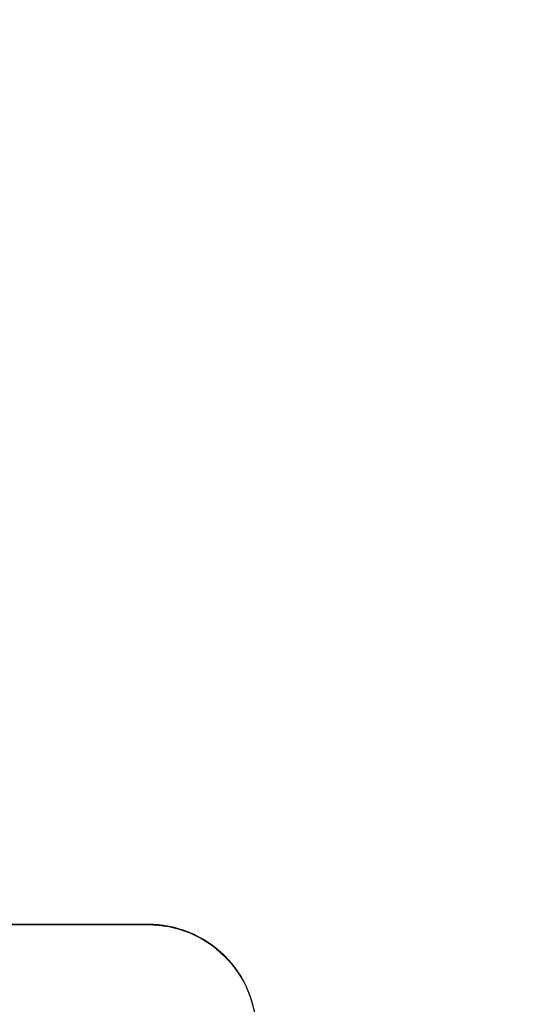
# Model space of a CAD drawing. Extents: x 93 to 213, y -25 to 53.
# Drawn here: x 127 to 127, y -6 to -6 of the extents above; entities that cross this region are included whole.
import ezdxf

# ---------------------------------------------------------------- set-up
doc = ezdxf.new("R2010")
doc.units = 0
doc.header["$LTSCALE"] = 0.01
doc.header["$MEASUREMENT"] = 0
doc.linetypes.add('HIDDEN', pattern=[0.375, 0.25, -0.125])
doc.layers.add('Ext', color=7, linetype='CONTINUOUS', lineweight=30)
doc.layers.add('TBAR', color=5, linetype='CONTINUOUS', lineweight=15)
doc.layers.add('FRAME', color=7, linetype='CONTINUOUS')
pattern_1 = [(0, (-6.340109387910408, -6.806996060358934), (0, 0.03125), [])]

msp = doc.modelspace()

# ---------------------------------------------------------------- hatches: boundary and pattern name
at = {"layer": 'TBAR', "lineweight": 5}
h = msp.add_hatch(dxfattribs=at)
h.set_pattern_fill('LINE', color=252, scale=0.25, style=0)
h.set_pattern_definition(pattern_1)
edge = h.paths.add_edge_path()
edge.add_arc((124.8557024142438, -6.479994553423599), 0.007865198733939677, -0.01707046918973052, 30.00001681316691)
edge.add_line((124.8625138749992, -6.476061952057839), (124.8282052896526, -6.416637779372568))
edge.add_arc((124.8350243499508, -6.412700779372568), 0.00787397944813974, 179.9999999999919, 210.0000863413889, ccw=False)
edge.add_line((124.8271503705027, -6.412700779372567), (124.8271503705027, -6.397197645024569))
edge.add_arc((124.8389609295572, -6.397197204087267), 0.01181055906276385, 90.00019098593742, 180.0021390897993, ccw=False)
edge.add_line((124.8389608901886, -6.385386645024569), (124.8743938901886, -6.385386466818224))
edge.add_arc((124.8743937152814, -6.397197641724361), 0.01181117490743288, 0.0002983194352736973, 89.99915152818971, ccw=False)
edge.add_line((124.8862048901886, -6.397197580227632), (124.8862049853098, -6.401929938577607))
edge.add_arc((124.9068743058592, -6.414914140732491), 0.02440922607487632, 147.8634884541198, 392.1365115458802)
edge.add_line((124.9275436264086, -6.401929938577607), (124.9275436264086, -6.397197592802224))
edge.add_arc((124.9393547523926, -6.397197592802224), 0.01181112598400254, 90.00003819679222, 180, ccw=False)
edge.add_line((124.9393547445187, -6.385386466818224), (124.9747877445187, -6.385386592802224))
edge.add_arc((124.9747877025234, -6.397197760782607), 0.0118111679804585, 0.0008148700503056716, 89.99979628167267, ccw=False)
edge.add_line((124.9865988705026, -6.397197592802224), (124.9865988862506, -6.412700748176587))
edge.add_arc((124.9787250282788, -6.412700756174788), 0.007873857971857605, -23.099687038364493, 5.8200586011025734e-05, ccw=False)
edge.add_line((124.9859675889819, -6.415789923347664), (124.9512366837715, -6.476059626668305))
edge.add_arc((124.9580808299879, -6.480003621418449), 0.007899204518235886, 150.04695436144, 179.9508447503029)
edge.add_line((124.9501816283767, -6.479996844526221), (124.9501816047547, -6.492013324430221))
edge.add_arc((124.8320715565458, -6.492013092249448), 0.118110048209079, -54.99998316289668, -0.0001126320627804489, ccw=False)
edge.add_line((124.8998167255261, -6.5887631597832), (124.8632149788734, -6.614391960269678))
edge.add_arc((124.9196688537612, -6.695016615554399), 0.09842446357294206, 124.9999444427816, 180.0001625572181)
edge.add_arc((-32533.33608798299, -6.787673269809603), 32658.15733250462, -0.0001576129934051096, 0.0001625572190278035, ccw=False)
edge.add_arc((124.8527403980627, -6.877511466818223), 0.03149599999999701, 180.0000130000021, 270.0000000000048)
edge.add_line((124.8527403980627, -6.90900746681822), (125.1913223744406, -6.90900746681822))
edge.add_arc((125.1913223934634, -6.932629470755217), 0.02362200393700465, -89.99998884440743, 90.00004614017809, ccw=False)
edge.add_line((125.1913223980627, -6.956251474692221), (124.8527403980627, -6.956251466818222))
edge.add_arc((124.8527403973302, -6.987747466085759), 0.03149599926753678, 89.99999866754014, 180.0000156564048)
edge.add_line((124.8212443980626, -6.987747474692224), (124.8212443980626, -7.45370603883622))
edge.add_arc((124.9199201872117, -7.453644673998642), 0.09867580822989294, 180.035631290926, 236.9427248484895)
edge.add_arc((124.5086905452557, -8.06837975895409), 0.6409338652566298, 50.65898123955742, 56.107913960221424, ccw=False)
edge.add_arc((124.8300184647871, -7.658283573320063), 0.1206160517525359, -4.966684180415314, 45.20528211717237, ccw=False)
edge.add_arc((124.9566853932705, -7.669093247183153), 0.006514120480979864, 176.7688683680618, 213.230882631982)
edge.add_line((124.9512365330782, -7.67266307746567), (124.9855445504237, -7.732086219369586))
edge.add_arc((124.9787292854314, -7.736021020224632), 0.00786959304445553, -0.009095382458212953, 30.000036425892915, ccw=False)
edge.add_line((124.9865988783767, -7.736022269478221), (124.9865987445184, -7.751525425392613))
edge.add_arc((124.9747876011119, -7.75152532341215), 0.01181114340694466, -89.99930433477653, -0.0004947065593228217, ccw=False)
edge.add_line((124.9747877445187, -7.763336466818224), (124.9393538999596, -7.763336348678025))
edge.add_arc((124.9393539393361, -7.751526153834932), 0.01181019484315935, 179.996216030208, 269.99980896978934, ccw=False)
edge.add_line((124.9275437445187, -7.751525373857403), (124.927543643588, -7.74679396943878))
edge.add_arc((124.9068743259433, -7.733809129632871), 0.02440956281219152, -32.13778258495561, 212.1377825849531)
edge.add_line((124.8862050082986, -7.746793969438779), (124.8862048901887, -7.751525348708221))
edge.add_arc((124.8743934772254, -7.751525053858471), 0.01181141296697277, -89.99799676348277, -0.001430281569582803, ccw=False)
edge.add_line((124.8743938901887, -7.763336466818224), (124.8389608901887, -7.76333634870822))
edge.add_arc((124.8389609295572, -7.751525789645522), 0.01181055906276385, 179.9978609102007, 269.9998090140626, ccw=False)
edge.add_line((124.8271503705027, -7.751525348708221), (124.8271503705027, -7.736022214360222))
edge.add_arc((124.8350243499508, -7.736022214360221), 0.007873979448139693, 149.9999136586117, 180.0000000000088, ccw=False)
edge.add_line((124.8282052896526, -7.732085214360222), (124.8625138749992, -7.67266104167495))
edge.add_arc((124.8557024142438, -7.668728440309191), 0.007865198733939673, -30.00001681316729, 0.01707046918924708)
edge.add_line((124.8635676126286, -7.668726096984223), (124.8635676205026, -7.664200363632938))
edge.add_arc((124.8084502935989, -7.66420027203754), 0.05511732690382273, -9.521560652620996e-05, 27.50027021560836)
edge.add_arc((124.808449218399, -7.664200831757614), 0.0551185390677331, 27.50027021560602, 54.99988264524617)
edge.add_line((124.8400640060926, -7.61905043255622), (124.7592928705109, -7.56249388141038))
edge.add_arc((124.7818748188339, -7.530243513013692), 0.03937042864620595, 180.0004007355526, 235.0000032644453, ccw=False)
edge.add_line((124.7425043901887, -7.530243788376566), (124.7425043901887, -7.074361496866395))
edge.add_line((124.7425043901887, -7.074361496866395), (124.7425043901887, -6.618479205356223))
edge.add_arc((124.7818748188339, -6.618479480719096), 0.03937042864620596, 124.99999673555459, 179.9995992644474, ccw=False)
edge.add_line((124.7592928705109, -6.586229112322409), (124.8400640060926, -6.52967256117657))
edge.add_arc((124.808449218399, -6.484522161975176), 0.05511853906773307, -54.99988264524612, -27.50027021560594)
edge.add_arc((124.8084502935989, -6.484522721695249), 0.05511732690382274, -27.50027021560833, 9.521560655165439e-05)
edge.add_line((124.8635676205026, -6.484522630099852), (124.8635676129777, -6.479994553423601))
h = msp.add_hatch(dxfattribs=at)
h.set_pattern_fill('LINE', color=252, scale=0.25, style=0)
h.set_pattern_definition(pattern_1)
edge = h.paths.add_edge_path()
edge.add_arc((126.4414761582788, -6.590730376562728), 0.007865198733939677, -0.01707046918973052, 30.00001681316691)
edge.add_line((126.4482876190342, -6.586797775196969), (126.4139790336877, -6.527373602511697))
edge.add_arc((126.4207980939858, -6.523436602511698), 0.00787397944813974, 179.9999999999919, 210.0000863413889, ccw=False)
edge.add_line((126.4129241145377, -6.523436602511697), (126.4129241145377, -6.507933468163698))
edge.add_arc((126.4247346735922, -6.507933027226397), 0.01181055906276385, 90.00019098593742, 180.0021390897993, ccw=False)
edge.add_line((126.4247346342237, -6.496122468163699), (126.4601676342237, -6.496122289957353))
edge.add_arc((126.4601674593164, -6.50793346486349), 0.01181117490743288, 0.0002983194352736973, 89.99915152818971, ccw=False)
edge.add_line((126.4719786342236, -6.507933403366762), (126.4719787293448, -6.512665761716736))
edge.add_arc((126.4926480498942, -6.52564996387162), 0.02440922607487632, 147.8634884541198, 392.1365115458802)
edge.add_line((126.5133173704437, -6.512665761716736), (126.5133173704437, -6.507933415941353))
edge.add_arc((126.5251284964277, -6.507933415941353), 0.01181112598400254, 90.00003819679222, 180, ccw=False)
edge.add_line((126.5251284885537, -6.496122289957353), (126.5605614885537, -6.496122415941353))
edge.add_arc((126.5605614465584, -6.507933583921737), 0.0118111679804585, 0.0008148700503056716, 89.99979628167267, ccw=False)
edge.add_line((126.5723726145377, -6.507933415941353), (126.5723726302856, -6.523436571315717))
edge.add_arc((126.5644987723138, -6.523436579313917), 0.007873857971857605, -23.099687038364493, 5.8200586011025734e-05, ccw=False)
edge.add_line((126.5717413330169, -6.526525746486794), (126.5370104278065, -6.586795449807434))
edge.add_arc((126.5438545740229, -6.590739444557578), 0.007899204518235886, 150.04695436144, 179.9508447503029)
edge.add_line((126.5359553724117, -6.590732667665351), (126.5359553487897, -6.602749147569351))
edge.add_arc((126.4178453005808, -6.602748915388577), 0.118110048209079, -54.99998316289668, -0.0001126320627804489, ccw=False)
edge.add_line((126.4855904695611, -6.699498982922329), (126.4489887229085, -6.725127783408808))
edge.add_arc((126.5054425977962, -6.805752438693529), 0.09842446357294206, 124.9999444427816, 180.0001625572181)
edge.add_arc((-32531.75031423895, -6.898409092948732), 32658.15733250462, -0.0001576129934051096, 0.0001625572190278035, ccw=False)
edge.add_arc((126.4385141420977, -6.988247289957353), 0.03149599999999701, 180.0000130000021, 270.0000000000048)
edge.add_line((126.4385141420977, -7.01974328995735), (126.7770961184757, -7.01974328995735))
edge.add_arc((126.7770961374984, -7.043365293894347), 0.02362200393700465, -89.99998884440743, 90.00004614017809, ccw=False)
edge.add_line((126.7770961420977, -7.066987297831351), (126.4385141420977, -7.066987289957352))
edge.add_arc((126.4385141413652, -7.098483289224888), 0.03149599926753678, 89.99999866754014, 180.0000156564048)
edge.add_line((126.4070181420977, -7.098483297831353), (126.4070181420977, -7.564441861975349))
edge.add_arc((126.5056939312467, -7.564380497137771), 0.09867580822989294, 180.035631290926, 236.9427248484895)
edge.add_arc((126.0944642892907, -8.17911558209322), 0.6409338652566298, 50.65898123955742, 56.107913960221424, ccw=False)
edge.add_arc((126.4157922088221, -7.769019396459193), 0.1206160517525359, -4.966684180415314, 45.20528211717237, ccw=False)
edge.add_arc((126.5424591373055, -7.779829070322283), 0.006514120480979864, 176.7688683680618, 213.230882631982)
edge.add_line((126.5370102771133, -7.7833989006048), (126.5713182944587, -7.842822042508716))
edge.add_arc((126.5645030294664, -7.846756843363761), 0.00786959304445553, -0.009095382458212953, 30.000036425892915, ccw=False)
edge.add_line((126.5723726224117, -7.846758092617351), (126.5723724885534, -7.862261248531742))
edge.add_arc((126.5605613451469, -7.862261146551279), 0.01181114340694466, -89.99930433477653, -0.0004947065593228217, ccw=False)
edge.add_line((126.5605614885537, -7.874072289957353), (126.5251276439947, -7.874072171817154))
edge.add_arc((126.5251276833711, -7.862261976974061), 0.01181019484315935, 179.996216030208, 269.99980896978934, ccw=False)
edge.add_line((126.5133174885537, -7.862261196996532), (126.513317387623, -7.85752979257791))
edge.add_arc((126.4926480699784, -7.844544952772), 0.02440956281219152, -32.13778258495561, 212.1377825849531)
edge.add_line((126.4719787523337, -7.857529792577909), (126.4719786342237, -7.86226117184735))
edge.add_arc((126.4601672212604, -7.8622608769976), 0.01181141296697277, -89.99799676348277, -0.001430281569582803, ccw=False)
edge.add_line((126.4601676342237, -7.874072289957353), (126.4247346342237, -7.87407217184735))
edge.add_arc((126.4247346735922, -7.862261612784652), 0.01181055906276385, 179.9978609102007, 269.9998090140626, ccw=False)
edge.add_line((126.4129241145377, -7.86226117184735), (126.4129241145377, -7.846758037499352))
edge.add_arc((126.4207980939858, -7.846758037499351), 0.007873979448139693, 149.9999136586117, 180.0000000000088, ccw=False)
edge.add_line((126.4139790336877, -7.842821037499351), (126.4482876190342, -7.78339686481408))
edge.add_arc((126.4414761582788, -7.77946426344832), 0.007865198733939673, -30.00001681316729, 0.01707046918924708)
edge.add_line((126.4493413566637, -7.779461920123352), (126.4493413645376, -7.774936186772067))
edge.add_arc((126.3942240376339, -7.77493609517667), 0.05511732690382273, -9.521560652620996e-05, 27.50027021560836)
edge.add_arc((126.394222962434, -7.774936654896743), 0.0551185390677331, 27.50027021560602, 54.99988264524617)
edge.add_line((126.4258377501277, -7.729786255695349), (126.3450666145459, -7.673229704549509))
edge.add_arc((126.3676485628689, -7.640979336152823), 0.03937042864620595, 180.0004007355526, 235.0000032644453, ccw=False)
edge.add_line((126.3282781342237, -7.640979611515696), (126.3282781342237, -7.185097320005524))
edge.add_line((126.3282781342237, -7.185097320005524), (126.3282781342237, -6.729215028495353))
edge.add_arc((126.3676485628689, -6.729215303858226), 0.03937042864620596, 124.99999673555459, 179.9995992644474, ccw=False)
edge.add_line((126.3450666145459, -6.696964935461539), (126.4258377501277, -6.640408384315699))
edge.add_arc((126.394222962434, -6.595257985114305), 0.05511853906773307, -54.99988264524612, -27.50027021560594)
edge.add_arc((126.3942240376339, -6.595258544834378), 0.05511732690382274, -27.50027021560833, 9.521560655165439e-05)
edge.add_line((126.4493413645376, -6.595258453238981), (126.4493413570127, -6.59073037656273))
h = msp.add_hatch(dxfattribs=at)
h.set_pattern_fill('LINE', color=252, scale=0.25, style=0)
h.set_pattern_definition(pattern_1)
edge = h.paths.add_edge_path()
edge.add_arc((125.2947626676731, -7.668728440309191), 0.007865198733939675, 179.9829295308103, 210.0000168131669)
edge.add_line((125.2879512069177, -7.67266104167495), (125.3222597922643, -7.732085214360222))
edge.add_arc((125.3154407319661, -7.736022214360221), 0.007873979448139739, 359.9999999999919, 390.0000863413889, ccw=False)
edge.add_line((125.3233147114143, -7.736022214360222), (125.3233147114143, -7.751525348708221))
edge.add_arc((125.3115041523597, -7.751525789645522), 0.01181055906276385, 270.0001909859374, 360.0021390897993, ccw=False)
edge.add_line((125.3115041917282, -7.76333634870822), (125.2760711917282, -7.763336526914566))
edge.add_arc((125.2760713666355, -7.751525352008429), 0.01181117490743288, 180.0002983194353, 269.99915152818966, ccw=False)
edge.add_line((125.2642601917283, -7.751525413505157), (125.2642600966071, -7.746793055155183))
edge.add_arc((125.2435907760577, -7.733808853000298), 0.02440922607487632, 327.8634884541199, 572.1365115458802)
edge.add_line((125.2229214555083, -7.746793055155183), (125.2229214555083, -7.751525400930566))
edge.add_arc((125.2111103295243, -7.751525400930566), 0.01181112598400254, 270.00003819679216, 360, ccw=False)
edge.add_line((125.2111103373983, -7.763336526914566), (125.1756773373983, -7.763336400930566))
edge.add_arc((125.1756773793935, -7.751525232950182), 0.0118111679804585, 180.0008148700504, 269.9997962816727, ccw=False)
edge.add_line((125.1638662114143, -7.751525400930566), (125.1638661956663, -7.736022245556202))
edge.add_arc((125.1717400536381, -7.736022237558002), 0.007873857971857603, 156.9003129616355, 180.000058200586, ccw=False)
edge.add_line((125.164497492935, -7.732933070385125), (125.1992283981455, -7.672663367064485))
edge.add_arc((125.192384251929, -7.668719372314341), 0.007899204518235885, 330.04695436144, 359.950844750303)
edge.add_line((125.2002834535403, -7.668726149206568), (125.2002834771623, -7.656709669302568))
edge.add_arc((125.3183935253711, -7.656709901483341), 0.118110048209079, 125.00001683710329, 179.9998873679372, ccw=False)
edge.add_line((125.2506483563908, -7.559959833949589), (125.2872501030435, -7.534331033463111))
edge.add_arc((125.2307962281557, -7.45370637817839), 0.09842446357294203, 304.9999444427816, 360.0001625572182)
edge.add_arc((32783.4865530649, -7.36104972393769), 32658.15733250461, 179.9998423870066, 180.0001625572189, ccw=False)
edge.add_arc((125.2977246838543, -7.271211526914566), 0.03149599999999701, 360.000013000002, 450.0000000000048)
edge.add_line((125.2977246838543, -7.239715526914569), (124.9591427074763, -7.239715526914569))
edge.add_arc((124.9591426884535, -7.216093522977572), 0.02362200393700464, 90.00001115559257, 270.00004614017814, ccw=False)
edge.add_line((124.9591426838543, -7.192471519040568), (125.2977246838543, -7.192471526914567))
edge.add_arc((125.2977246845867, -7.160975527647031), 0.03149599926753677, 269.9999986675401, 360.0000156564048)
edge.add_line((125.3292206838543, -7.160975519040566), (125.3292206838543, -6.69501695489657))
edge.add_arc((125.2305448947052, -6.695078319734148), 0.09867580822989291, 360.0356312909259, 416.9427248484894)
edge.add_arc((125.6417745366612, -6.0803432347787), 0.6409338652566297, 230.6589812395573, 236.1079139602214, ccw=False)
edge.add_arc((125.3204466171298, -6.490439420412726), 0.1206160517525359, 175.0333158195847, 225.2052821171723, ccw=False)
edge.add_arc((125.1937796886464, -6.479629746549636), 0.006514120480979863, 356.7688683680618, 393.230882631982)
edge.add_line((125.1992285488387, -6.476059916267119), (125.1649205314932, -6.416636774363203))
edge.add_arc((125.1717357964855, -6.412701973508158), 0.007869593044455529, 179.9909046175418, 210.0000364258929, ccw=False)
edge.add_line((125.1638662035403, -6.412700724254568), (125.1638663373985, -6.397197568340177))
edge.add_arc((125.175677480805, -6.39719767032064), 0.01181114340694466, 90.00069566522347, 179.9995052934407, ccw=False)
edge.add_line((125.1756773373983, -6.385386526914566), (125.2111111819573, -6.385386645054765))
edge.add_arc((125.2111111425808, -6.397196839897858), 0.01181019484315935, 359.99621603020796, 449.99980896978934, ccw=False)
edge.add_line((125.2229213373982, -6.397197619875387), (125.2229214383289, -6.401929024294009))
edge.add_arc((125.2435907559736, -6.414913864099919), 0.02440956281219151, 147.8622174150444, 392.1377825849531)
edge.add_line((125.2642600736183, -6.40192902429401), (125.2642601917283, -6.397197645024569))
edge.add_arc((125.2760716046916, -6.397197939874319), 0.01181141296697276, 90.00200323651723, 179.9985697184304, ccw=False)
edge.add_line((125.2760711917282, -6.385386526914566), (125.3115041917282, -6.385386645024569))
edge.add_arc((125.3115041523597, -6.397197204087267), 0.01181055906276385, 359.9978609102007, 449.9998090140625, ccw=False)
edge.add_line((125.3233147114143, -6.397197645024569), (125.3233147114143, -6.412700779372567))
edge.add_arc((125.3154407319661, -6.412700779372568), 0.007873979448139692, 329.99991365861166, 360.00000000000875, ccw=False)
edge.add_line((125.3222597922643, -6.416637779372568), (125.2879512069177, -6.476061952057839))
edge.add_arc((125.2947626676731, -6.479994553423599), 0.007865198733939672, 149.9999831868327, 180.0170704691892)
edge.add_line((125.2868974692882, -6.479996896748567), (125.2868974614143, -6.484522630099852))
edge.add_arc((125.3420147883181, -6.484522721695249), 0.05511732690382271, 179.9999047843935, 207.5002702156083)
edge.add_arc((125.3420158635179, -6.484522161975176), 0.05511853906773308, 207.500270215606, 234.9998826452461)
edge.add_line((125.3104010758243, -6.52967256117657), (125.391172211406, -6.586229112322409))
edge.add_arc((125.368590263083, -6.618479480719097), 0.03937042864620594, 360.00040073555255, 415.0000032644453, ccw=False)
edge.add_line((125.4079606917282, -6.618479205356223), (125.4079606917282, -7.074361496866395))
edge.add_line((125.4079606917282, -7.074361496866395), (125.4079606917282, -7.530243788376566))
edge.add_arc((125.368590263083, -7.530243513013692), 0.03937042864620595, 304.99999673555465, 359.9995992644474, ccw=False)
edge.add_line((125.391172211406, -7.56249388141038), (125.3104010758242, -7.61905043255622))
edge.add_arc((125.3420158635179, -7.664200831757614), 0.05511853906773306, 125.0001173547539, 152.499729784394)
edge.add_arc((125.3420147883181, -7.66420027203754), 0.05511732690382273, 152.4997297843917, 180.0000952156065)
edge.add_line((125.2868974614143, -7.664200363632938), (125.2868974689392, -7.668728440309189))
h = msp.add_hatch(dxfattribs=at)
h.set_pattern_fill('LINE', color=252, scale=0.25, style=0)
h.set_pattern_definition(pattern_1)
edge = h.paths.add_edge_path()
edge.add_arc((126.8556831860594, -7.77946426344832), 0.007865198733939675, 179.9829295308103, 210.0000168131669)
edge.add_line((126.848871725304, -7.78339686481408), (126.8831803106506, -7.842821037499351))
edge.add_arc((126.8763612503524, -7.846758037499351), 0.007873979448139739, 359.9999999999919, 390.0000863413889, ccw=False)
edge.add_line((126.8842352298006, -7.846758037499352), (126.8842352298006, -7.86226117184735))
edge.add_arc((126.872424670746, -7.862261612784652), 0.01181055906276385, 270.0001909859374, 360.0021390897993, ccw=False)
edge.add_line((126.8724247101145, -7.87407217184735), (126.8369917101145, -7.874072350053695))
edge.add_arc((126.8369918850218, -7.862261175147557), 0.01181117490743288, 180.0002983194353, 269.99915152818966, ccw=False)
edge.add_line((126.8251807101146, -7.862261236644287), (126.8251806149934, -7.857528878294312))
edge.add_arc((126.804511294444, -7.844544676139428), 0.02440922607487632, 327.8634884541199, 572.1365115458802)
edge.add_line((126.7838419738946, -7.857528878294312), (126.7838419738946, -7.862261224069695))
edge.add_arc((126.7720308479106, -7.862261224069695), 0.01181112598400254, 270.00003819679216, 360, ccw=False)
edge.add_line((126.7720308557845, -7.874072350053695), (126.7365978557846, -7.874072224069695))
edge.add_arc((126.7365978977798, -7.862261056089311), 0.0118111679804585, 180.0008148700504, 269.9997962816727, ccw=False)
edge.add_line((126.7247867298006, -7.862261224069695), (126.7247867140526, -7.846758068695332))
edge.add_arc((126.7326605720244, -7.84675806069713), 0.007873857971857603, 156.9003129616355, 180.000058200586, ccw=False)
edge.add_line((126.7254180113213, -7.843668893524255), (126.7601489165317, -7.783399190203614))
edge.add_arc((126.7533047703153, -7.77945519545347), 0.007899204518235885, 330.04695436144, 359.950844750303)
edge.add_line((126.7612039719265, -7.779461972345698), (126.7612039955486, -7.767445492441698))
edge.add_arc((126.8793140437574, -7.767445724622471), 0.118110048209079, 125.00001683710329, 179.9998873679372, ccw=False)
edge.add_line((126.8115688747771, -7.670695657088719), (126.8481706214298, -7.645066856602241))
edge.add_arc((126.791716746542, -7.56444220131752), 0.09842446357294203, 304.9999444427816, 360.0001625572182)
edge.add_arc((32785.04747358328, -7.471785547076819), 32658.15733250461, 179.9998423870066, 180.0001625572189, ccw=False)
edge.add_arc((126.8586452022406, -7.381947350053696), 0.03149599999999701, 360.000013000002, 450.0000000000048)
edge.add_line((126.8586452022406, -7.350451350053699), (126.5200632258626, -7.350451350053699))
edge.add_arc((126.5200632068398, -7.326829346116702), 0.02362200393700464, 90.00001115559257, 270.00004614017814, ccw=False)
edge.add_line((126.5200632022406, -7.303207342179697), (126.8586452022406, -7.303207350053697))
edge.add_arc((126.858645202973, -7.27171135078616), 0.03149599926753677, 269.9999986675401, 360.0000156564048)
edge.add_line((126.8901412022406, -7.271711342179695), (126.8901412022406, -6.805752778035699))
edge.add_arc((126.7914654130915, -6.805814142873277), 0.09867580822989291, 360.0356312909259, 416.9427248484894)
edge.add_arc((127.2026950550475, -6.191079057917829), 0.6409338652566297, 230.6589812395573, 236.1079139602214, ccw=False)
edge.add_arc((126.8813671355161, -6.601175243551856), 0.1206160517525359, 175.0333158195847, 225.2052821171723, ccw=False)
edge.add_arc((126.7547002070327, -6.590365569688766), 0.006514120480979863, 356.7688683680618, 393.230882631982)
edge.add_line((126.760149067225, -6.586795739406249), (126.7258410498795, -6.527372597502333))
edge.add_arc((126.7326563148718, -6.523437796647287), 0.007869593044455529, 179.9909046175418, 210.0000364258929, ccw=False)
edge.add_line((126.7247867219265, -6.523436547393698), (126.7247868557848, -6.507933391479306))
edge.add_arc((126.7365979991913, -6.507933493459769), 0.01181114340694466, 90.00069566522347, 179.9995052934407, ccw=False)
edge.add_line((126.7365978557846, -6.496122350053695), (126.7720317003436, -6.496122468193894))
edge.add_arc((126.7720316609671, -6.507932663036987), 0.01181019484315935, 359.99621603020796, 449.99980896978934, ccw=False)
edge.add_line((126.7838418557845, -6.507933443014516), (126.7838419567152, -6.512664847433139))
edge.add_arc((126.8045112743599, -6.525649687239048), 0.02440956281219151, 147.8622174150444, 392.1377825849531)
edge.add_line((126.8251805920046, -6.51266484743314), (126.8251807101146, -6.507933468163698))
edge.add_arc((126.8369921230778, -6.507933763013448), 0.01181141296697276, 90.00200323651723, 179.9985697184304, ccw=False)
edge.add_line((126.8369917101145, -6.496122350053695), (126.8724247101145, -6.496122468163699))
edge.add_arc((126.872424670746, -6.507933027226397), 0.01181055906276385, 359.9978609102007, 449.9998090140625, ccw=False)
edge.add_line((126.8842352298006, -6.507933468163698), (126.8842352298006, -6.523436602511697))
edge.add_arc((126.8763612503524, -6.523436602511698), 0.007873979448139692, 329.99991365861166, 360.00000000000875, ccw=False)
edge.add_line((126.8831803106506, -6.527373602511697), (126.848871725304, -6.586797775196969))
edge.add_arc((126.8556831860594, -6.590730376562728), 0.007865198733939672, 149.9999831868327, 180.0170704691892)
edge.add_line((126.8478179876745, -6.590732719887696), (126.8478179798006, -6.595258453238981))
edge.add_arc((126.9029353067044, -6.595258544834379), 0.05511732690382271, 179.9999047843935, 207.5002702156083)
edge.add_arc((126.9029363819042, -6.595257985114305), 0.05511853906773308, 207.500270215606, 234.9998826452461)
edge.add_line((126.8713215942106, -6.640408384315699), (126.9520927297923, -6.696964935461539))
edge.add_arc((126.9295107814693, -6.729215303858226), 0.03937042864620594, 360.00040073555255, 415.0000032644453, ccw=False)
edge.add_line((126.9688812101145, -6.729215028495353), (126.9688812101145, -7.185097320005524))
edge.add_line((126.9688812101145, -7.185097320005524), (126.9688812101145, -7.640979611515696))
edge.add_arc((126.9295107814693, -7.640979336152823), 0.03937042864620595, 304.99999673555465, 359.9995992644474, ccw=False)
edge.add_line((126.9520927297923, -7.673229704549509), (126.8713215942105, -7.729786255695349))
edge.add_arc((126.9029363819042, -7.774936654896743), 0.05511853906773306, 125.0001173547539, 152.499729784394)
edge.add_arc((126.9029353067044, -7.77493609517667), 0.05511732690382273, 152.4997297843917, 180.0000952156065)
edge.add_line((126.8478179798006, -7.774936186772067), (126.8478179873255, -7.779464263448318))
h = msp.add_hatch(dxfattribs=at)
h.set_pattern_fill('LINE', color=252, scale=0.25, style=0)
h.set_pattern_definition(pattern_1)
edge = h.paths.add_edge_path()
edge.add_arc((124.854322817474, -14.17574243732583), 0.007865198733939677, -0.01707046918973052, 30.00001681316691)
edge.add_line((124.8611342782294, -14.17180983596007), (124.8268256928828, -14.1123856632748))
edge.add_arc((124.833644753181, -14.1084486632748), 0.00787397944813974, 179.9999999999919, 210.0000863413889, ccw=False)
edge.add_line((124.8257707737329, -14.1084486632748), (124.8257707737329, -14.0929455289268))
edge.add_arc((124.8375813327874, -14.0929450879895), 0.01181055906276385, 90.00019098593742, 180.0021390897993, ccw=False)
edge.add_line((124.8375812934189, -14.0811345289268), (124.8730142934188, -14.08113435072045))
edge.add_arc((124.8730141185116, -14.09294552562659), 0.01181117490743288, 0.0002983194352736973, 89.99915152818971, ccw=False)
edge.add_line((124.8848252934188, -14.09294546412986), (124.88482538854, -14.09767782247984))
edge.add_arc((124.9054947090894, -14.11066202463472), 0.02440922607487632, 147.8634884541198, 392.1365115458802)
edge.add_line((124.9261640296389, -14.09767782247984), (124.9261640296389, -14.09294547670445))
edge.add_arc((124.9379751556229, -14.09294547670445), 0.01181112598400254, 90.00003819679222, 180, ccw=False)
edge.add_line((124.9379751477489, -14.08113435072045), (124.9734081477489, -14.08113447670445))
edge.add_arc((124.9734081057536, -14.09294564468484), 0.0118111679804585, 0.0008148700503056716, 89.99979628167267, ccw=False)
edge.add_line((124.9852192737329, -14.09294547670445), (124.9852192894808, -14.10844863207882))
edge.add_arc((124.977345431509, -14.10844864007702), 0.007873857971857605, -23.099687038364493, 5.8200586011025734e-05, ccw=False)
edge.add_line((124.9845879922121, -14.1115378072499), (124.9498570870017, -14.17180751057054))
edge.add_arc((124.9567012332181, -14.17575150532068), 0.007899204518235886, 150.04695436144, 179.9508447503029)
edge.add_line((124.9488020316069, -14.17574472842845), (124.9488020079849, -14.18776120833245))
edge.add_arc((124.830691959776, -14.18776097615168), 0.118110048209079, -54.99998316289668, -0.0001126320627804489, ccw=False)
edge.add_line((124.8984371287563, -14.28451104368543), (124.8618353821036, -14.31013984417191))
edge.add_arc((124.9182892569914, -14.39076449945663), 0.09842446357294206, 124.9999444427816, 180.0001625572181)
edge.add_arc((-32533.33746757976, -14.48342115371183), 32658.15733250462, -0.0001576129934051096, 0.0001625572190278035, ccw=False)
edge.add_arc((124.8513608012929, -14.57325935072045), 0.03149599999999701, 180.0000130000021, 270.0000000000048)
edge.add_line((124.8513608012929, -14.60475535072045), (125.1899427776709, -14.60475535072045))
edge.add_arc((125.1899427966936, -14.62837735465745), 0.02362200393700465, -89.99998884440743, 90.00004614017809, ccw=False)
edge.add_line((125.1899428012929, -14.65199935859445), (124.8513608012929, -14.65199935072045))
edge.add_arc((124.8513608005604, -14.68349534998799), 0.03149599926753678, 89.99999866754014, 180.0000156564048)
edge.add_line((124.8198648012929, -14.68349535859445), (124.8198648012929, -15.14945392273845))
edge.add_arc((124.9185405904419, -15.14939255790087), 0.09867580822989294, 180.035631290926, 236.9427248484895)
edge.add_arc((124.5073109484859, -15.76412764285632), 0.6409338652566298, 50.65898123955742, 56.107913960221424, ccw=False)
edge.add_arc((124.8286388680173, -15.35403145722229), 0.1206160517525359, -4.966684180415314, 45.20528211717237, ccw=False)
edge.add_arc((124.9553057965007, -15.36484113108538), 0.006514120480979864, 176.7688683680618, 213.230882631982)
edge.add_line((124.9498569363084, -15.3684109613679), (124.9841649536539, -15.42783410327182))
edge.add_arc((124.9773496886616, -15.43176890412686), 0.00786959304445553, -0.009095382458212953, 30.000036425892915, ccw=False)
edge.add_line((124.9852192816069, -15.43177015338045), (124.9852191477486, -15.44727330929484))
edge.add_arc((124.9734080043421, -15.44727320731438), 0.01181114340694466, -89.99930433477653, -0.0004947065593228217, ccw=False)
edge.add_line((124.9734081477489, -15.45908435072045), (124.9379743031898, -15.45908423258026))
edge.add_arc((124.9379743425663, -15.44727403773716), 0.01181019484315935, 179.996216030208, 269.99980896978934, ccw=False)
edge.add_line((124.9261641477489, -15.44727325775963), (124.9261640468182, -15.44254185334101))
edge.add_arc((124.9054947291736, -15.4295570135351), 0.02440956281219152, -32.13778258495561, 212.1377825849531)
edge.add_line((124.8848254115289, -15.44254185334101), (124.8848252934189, -15.44727323261045))
edge.add_arc((124.8730138804556, -15.4472729377607), 0.01181141296697277, -89.99799676348277, -0.001430281569582803, ccw=False)
edge.add_line((124.8730142934189, -15.45908435072045), (124.8375812934189, -15.45908423261045))
edge.add_arc((124.8375813327874, -15.44727367354775), 0.01181055906276385, 179.9978609102007, 269.9998090140626, ccw=False)
edge.add_line((124.8257707737329, -15.44727323261045), (124.8257707737329, -15.43177009826245))
edge.add_arc((124.833644753181, -15.43177009826245), 0.007873979448139693, 149.9999136586117, 180.0000000000088, ccw=False)
edge.add_line((124.8268256928828, -15.42783309826245), (124.8611342782294, -15.36840892557718))
edge.add_arc((124.854322817474, -15.36447632421142), 0.007865198733939673, -30.00001681316729, 0.01707046918924708)
edge.add_line((124.8621880158588, -15.36447398088645), (124.8621880237328, -15.35994824753517))
edge.add_arc((124.8070706968291, -15.35994815593977), 0.05511732690382273, -9.521560652620996e-05, 27.50027021560836)
edge.add_arc((124.8070696216292, -15.35994871565985), 0.0551185390677331, 27.50027021560602, 54.99988264524617)
edge.add_line((124.8386844093229, -15.31479831645845), (124.7579132737411, -15.25824176531261))
edge.add_arc((124.7804952220641, -15.22599139691592), 0.03937042864620595, 180.0004007355526, 235.0000032644453, ccw=False)
edge.add_line((124.7411247934189, -15.2259916722788), (124.7411247934189, -14.77010938076863))
edge.add_line((124.7411247934189, -14.77010938076863), (124.7411247934189, -14.31422708925845))
edge.add_arc((124.7804952220641, -14.31422736462133), 0.03937042864620596, 124.99999673555459, 179.9995992644474, ccw=False)
edge.add_line((124.7579132737411, -14.28197699622464), (124.8386844093229, -14.2254204450788))
edge.add_arc((124.8070696216292, -14.18027004587741), 0.05511853906773307, -54.99988264524612, -27.50027021560594)
edge.add_arc((124.8070706968291, -14.18027060559748), 0.05511732690382274, -27.50027021560833, 9.521560655165439e-05)
edge.add_line((124.8621880237328, -14.18027051400208), (124.8621880162079, -14.17574243732583))
h = msp.add_hatch(dxfattribs=at)
h.set_pattern_fill('LINE', color=252, scale=0.25, style=0)
h.set_pattern_definition(pattern_1)
edge = h.paths.add_edge_path()
edge.add_arc((126.4414761582788, -14.28647826046498), 0.007865198733939677, -0.01707046918973052, 30.00001681316691)
edge.add_line((126.4482876190342, -14.28254565909922), (126.4139790336877, -14.22312148641394))
edge.add_arc((126.4207980939858, -14.21918448641395), 0.00787397944813974, 179.9999999999919, 210.0000863413889, ccw=False)
edge.add_line((126.4129241145377, -14.21918448641394), (126.4129241145377, -14.20368135206595))
edge.add_arc((126.4247346735922, -14.20368091112864), 0.01181055906276385, 90.00019098593742, 180.0021390897993, ccw=False)
edge.add_line((126.4247346342237, -14.19187035206595), (126.4601676342237, -14.1918701738596))
edge.add_arc((126.4601674593164, -14.20368134876574), 0.01181117490743288, 0.0002983194352736973, 89.99915152818971, ccw=False)
edge.add_line((126.4719786342236, -14.20368128726901), (126.4719787293448, -14.20841364561898))
edge.add_arc((126.4926480498942, -14.22139784777387), 0.02440922607487632, 147.8634884541198, 392.1365115458802)
edge.add_line((126.5133173704437, -14.20841364561898), (126.5133173704437, -14.2036812998436))
edge.add_arc((126.5251284964277, -14.2036812998436), 0.01181112598400254, 90.00003819679222, 180, ccw=False)
edge.add_line((126.5251284885537, -14.1918701738596), (126.5605614885537, -14.1918702998436))
edge.add_arc((126.5605614465584, -14.20368146782399), 0.0118111679804585, 0.0008148700503056716, 89.99979628167267, ccw=False)
edge.add_line((126.5723726145377, -14.2036812998436), (126.5723726302856, -14.21918445521796))
edge.add_arc((126.5644987723138, -14.21918446321617), 0.007873857971857605, -23.099687038364493, 5.8200586011025734e-05, ccw=False)
edge.add_line((126.5717413330169, -14.22227363038904), (126.5370104278065, -14.28254333370968))
edge.add_arc((126.5438545740229, -14.28648732845983), 0.007899204518235886, 150.04695436144, 179.9508447503029)
edge.add_line((126.5359553724117, -14.2864805515676), (126.5359553487897, -14.2984970314716))
edge.add_arc((126.4178453005808, -14.29849679929083), 0.118110048209079, -54.99998316289668, -0.0001126320627804489, ccw=False)
edge.add_line((126.4855904695611, -14.39524686682458), (126.4489887229085, -14.42087566731105))
edge.add_arc((126.5054425977962, -14.50150032259578), 0.09842446357294206, 124.9999444427816, 180.0001625572181)
edge.add_arc((-32531.75031423895, -14.59415697685098), 32658.15733250462, -0.0001576129934051096, 0.0001625572190278035, ccw=False)
edge.add_arc((126.4385141420977, -14.6839951738596), 0.03149599999999701, 180.0000130000021, 270.0000000000048)
edge.add_line((126.4385141420977, -14.7154911738596), (126.7770961184757, -14.7154911738596))
edge.add_arc((126.7770961374984, -14.73911317779659), 0.02362200393700465, -89.99998884440743, 90.00004614017809, ccw=False)
edge.add_line((126.7770961420977, -14.7627351817336), (126.4385141420977, -14.7627351738596))
edge.add_arc((126.4385141413652, -14.79423117312714), 0.03149599926753678, 89.99999866754014, 180.0000156564048)
edge.add_line((126.4070181420977, -14.7942311817336), (126.4070181420977, -15.2601897458776))
edge.add_arc((126.5056939312467, -15.26012838104002), 0.09867580822989294, 180.035631290926, 236.9427248484895)
edge.add_arc((126.0944642892907, -15.87486346599547), 0.6409338652566298, 50.65898123955742, 56.107913960221424, ccw=False)
edge.add_arc((126.4157922088221, -15.46476728036144), 0.1206160517525359, -4.966684180415314, 45.20528211717237, ccw=False)
edge.add_arc((126.5424591373055, -15.47557695422453), 0.006514120480979864, 176.7688683680618, 213.230882631982)
edge.add_line((126.5370102771133, -15.47914678450705), (126.5713182944587, -15.53856992641096))
edge.add_arc((126.5645030294664, -15.54250472726601), 0.00786959304445553, -0.009095382458212953, 30.000036425892915, ccw=False)
edge.add_line((126.5723726224117, -15.5425059765196), (126.5723724885534, -15.55800913243399))
edge.add_arc((126.5605613451469, -15.55800903045353), 0.01181114340694466, -89.99930433477653, -0.0004947065593228217, ccw=False)
edge.add_line((126.5605614885537, -15.5698201738596), (126.5251276439947, -15.5698200557194))
edge.add_arc((126.5251276833711, -15.55800986087631), 0.01181019484315935, 179.996216030208, 269.99980896978934, ccw=False)
edge.add_line((126.5133174885537, -15.55800908089878), (126.513317387623, -15.55327767648016))
edge.add_arc((126.4926480699784, -15.54029283667425), 0.02440956281219152, -32.13778258495561, 212.1377825849531)
edge.add_line((126.4719787523337, -15.55327767648016), (126.4719786342237, -15.5580090557496))
edge.add_arc((126.4601672212604, -15.55800876089985), 0.01181141296697277, -89.99799676348277, -0.001430281569582803, ccw=False)
edge.add_line((126.4601676342237, -15.5698201738596), (126.4247346342237, -15.5698200557496))
edge.add_arc((126.4247346735922, -15.5580094966869), 0.01181055906276385, 179.9978609102007, 269.9998090140626, ccw=False)
edge.add_line((126.4129241145377, -15.5580090557496), (126.4129241145377, -15.5425059214016))
edge.add_arc((126.4207980939858, -15.5425059214016), 0.007873979448139693, 149.9999136586117, 180.0000000000088, ccw=False)
edge.add_line((126.4139790336877, -15.5385689214016), (126.4482876190342, -15.47914474871633))
edge.add_arc((126.4414761582788, -15.47521214735057), 0.007865198733939673, -30.00001681316729, 0.01707046918924708)
edge.add_line((126.4493413566637, -15.4752098040256), (126.4493413645376, -15.47068407067431))
edge.add_arc((126.3942240376339, -15.47068397907892), 0.05511732690382273, -9.521560652620996e-05, 27.50027021560836)
edge.add_arc((126.394222962434, -15.47068453879899), 0.0551185390677331, 27.50027021560602, 54.99988264524617)
edge.add_line((126.4258377501277, -15.4255341395976), (126.3450666145459, -15.36897758845176))
edge.add_arc((126.3676485628689, -15.33672722005507), 0.03937042864620595, 180.0004007355526, 235.0000032644453, ccw=False)
edge.add_line((126.3282781342237, -15.33672749541794), (126.3282781342237, -14.88084520390777))
edge.add_line((126.3282781342237, -14.88084520390777), (126.3282781342237, -14.4249629123976))
edge.add_arc((126.3676485628689, -14.42496318776047), 0.03937042864620596, 124.99999673555459, 179.9995992644474, ccw=False)
edge.add_line((126.3450666145459, -14.39271281936379), (126.4258377501277, -14.33615626821795))
edge.add_arc((126.394222962434, -14.29100586901655), 0.05511853906773307, -54.99988264524612, -27.50027021560594)
edge.add_arc((126.3942240376339, -14.29100642873663), 0.05511732690382274, -27.50027021560833, 9.521560655165439e-05)
edge.add_line((126.4493413645376, -14.29100633714123), (126.4493413570127, -14.28647826046498))
h = msp.add_hatch(dxfattribs=at)
h.set_pattern_fill('LINE', color=252, scale=0.25, style=0)
h.set_pattern_definition(pattern_1)
edge = h.paths.add_edge_path()
edge.add_arc((125.3004114061631, -15.36447632421142), 0.007865198733939675, 179.9829295308103, 210.0000168131669)
edge.add_line((125.2935999454077, -15.36840892557718), (125.3279085307543, -15.42783309826245))
edge.add_arc((125.3210894704561, -15.43177009826245), 0.007873979448139739, 359.9999999999919, 390.0000863413889, ccw=False)
edge.add_line((125.3289634499043, -15.43177009826245), (125.3289634499043, -15.44727323261045))
edge.add_arc((125.3171528908497, -15.44727367354775), 0.01181055906276385, 270.0001909859374, 360.0021390897993, ccw=False)
edge.add_line((125.3171529302183, -15.45908423261045), (125.2817199302183, -15.4590844108168))
edge.add_arc((125.2817201051255, -15.44727323591066), 0.01181117490743288, 180.0002983194353, 269.99915152818966, ccw=False)
edge.add_line((125.2699089302183, -15.44727329740739), (125.2699088350972, -15.44254093905741))
edge.add_arc((125.2492395145477, -15.42955673690253), 0.02440922607487632, 327.8634884541199, 572.1365115458802)
edge.add_line((125.2285701939983, -15.44254093905741), (125.2285701939983, -15.4472732848328))
edge.add_arc((125.2167590680143, -15.4472732848328), 0.01181112598400254, 270.00003819679216, 360, ccw=False)
edge.add_line((125.2167590758883, -15.4590844108168), (125.1813260758883, -15.4590842848328))
edge.add_arc((125.1813261178835, -15.44727311685241), 0.0118111679804585, 180.0008148700504, 269.9997962816727, ccw=False)
edge.add_line((125.1695149499043, -15.4472732848328), (125.1695149341563, -15.43177012945843))
edge.add_arc((125.1773887921281, -15.43177012146023), 0.007873857971857603, 156.9003129616355, 180.000058200586, ccw=False)
edge.add_line((125.170146231425, -15.42868095428736), (125.2048771366355, -15.36841125096672))
edge.add_arc((125.1980329904191, -15.36446725621657), 0.007899204518235885, 330.04695436144, 359.950844750303)
edge.add_line((125.2059321920303, -15.3644740331088), (125.2059322156523, -15.3524575532048))
edge.add_arc((125.3240422638611, -15.35245778538557), 0.118110048209079, 125.00001683710329, 179.9998873679372, ccw=False)
edge.add_line((125.2562970948808, -15.25570771785182), (125.2928988415335, -15.23007891736534))
edge.add_arc((125.2364449666457, -15.14945426208062), 0.09842446357294203, 304.9999444427816, 360.0001625572182)
edge.add_arc((32783.49220180339, -15.05679760783992), 32658.15733250461, 179.9998423870066, 180.0001625572189, ccw=False)
edge.add_arc((125.3033734223443, -14.9669594108168), 0.03149599999999701, 360.000013000002, 450.0000000000048)
edge.add_line((125.3033734223443, -14.9354634108168), (124.9647914459663, -14.9354634108168))
edge.add_arc((124.9647914269435, -14.9118414068798), 0.02362200393700464, 90.00001115559257, 270.00004614017814, ccw=False)
edge.add_line((124.9647914223443, -14.8882194029428), (125.3033734223443, -14.8882194108168))
edge.add_arc((125.3033734230767, -14.85672341154926), 0.03149599926753677, 269.9999986675401, 360.0000156564048)
edge.add_line((125.3348694223443, -14.8567234029428), (125.3348694223443, -14.3907648387988))
edge.add_arc((125.2361936331953, -14.39082620363638), 0.09867580822989291, 360.0356312909259, 416.9427248484894)
edge.add_arc((125.6474232751513, -13.77609111868093), 0.6409338652566297, 230.6589812395573, 236.1079139602214, ccw=False)
edge.add_arc((125.3260953556199, -14.18618730431496), 0.1206160517525359, 175.0333158195847, 225.2052821171723, ccw=False)
edge.add_arc((125.1994284271364, -14.17537763045187), 0.006514120480979863, 356.7688683680618, 393.230882631982)
edge.add_line((125.2048772873287, -14.17180780016935), (125.1705692699832, -14.11238465826543))
edge.add_arc((125.1773845349756, -14.10844985741039), 0.007869593044455529, 179.9909046175418, 210.0000364258929, ccw=False)
edge.add_line((125.1695149420303, -14.1084486081568), (125.1695150758885, -14.09294545224241))
edge.add_arc((125.181326219295, -14.09294555422287), 0.01181114340694466, 90.00069566522347, 179.9995052934407, ccw=False)
edge.add_line((125.1813260758883, -14.0811344108168), (125.2167599204473, -14.081134528957))
edge.add_arc((125.2167598810708, -14.09294472380009), 0.01181019484315935, 359.99621603020796, 449.99980896978934, ccw=False)
edge.add_line((125.2285700758882, -14.09294550377762), (125.2285701768189, -14.09767690819624))
edge.add_arc((125.2492394944636, -14.11066174800215), 0.02440956281219151, 147.8622174150444, 392.1377825849531)
edge.add_line((125.2699088121083, -14.09767690819624), (125.2699089302183, -14.0929455289268))
edge.add_arc((125.2817203431816, -14.09294582377655), 0.01181141296697276, 90.00200323651723, 179.9985697184304, ccw=False)
edge.add_line((125.2817199302183, -14.0811344108168), (125.3171529302183, -14.0811345289268))
edge.add_arc((125.3171528908497, -14.0929450879895), 0.01181055906276385, 359.9978609102007, 449.9998090140625, ccw=False)
edge.add_line((125.3289634499043, -14.0929455289268), (125.3289634499043, -14.1084486632748))
edge.add_arc((125.3210894704561, -14.1084486632748), 0.007873979448139692, 329.99991365861166, 360.00000000000875, ccw=False)
edge.add_line((125.3279085307543, -14.1123856632748), (125.2935999454077, -14.17180983596007))
edge.add_arc((125.3004114061631, -14.17574243732583), 0.007865198733939672, 149.9999831868327, 180.0170704691892)
edge.add_line((125.2925462077783, -14.1757447806508), (125.2925461999043, -14.18027051400208))
edge.add_arc((125.3476635268081, -14.18027060559748), 0.05511732690382271, 179.9999047843935, 207.5002702156083)
edge.add_arc((125.3476646020079, -14.18027004587741), 0.05511853906773308, 207.500270215606, 234.9998826452461)
edge.add_line((125.3160498143143, -14.2254204450788), (125.396820949896, -14.28197699622464))
edge.add_arc((125.374239001573, -14.31422736462133), 0.03937042864620594, 360.00040073555255, 415.0000032644453, ccw=False)
edge.add_line((125.4136094302182, -14.31422708925846), (125.4136094302182, -14.77010938076863))
edge.add_line((125.4136094302182, -14.77010938076863), (125.4136094302182, -15.2259916722788))
edge.add_arc((125.374239001573, -15.22599139691592), 0.03937042864620595, 304.99999673555465, 359.9995992644474, ccw=False)
edge.add_line((125.396820949896, -15.25824176531261), (125.3160498143143, -15.31479831645845))
edge.add_arc((125.3476646020079, -15.35994871565985), 0.05511853906773306, 125.0001173547539, 152.499729784394)
edge.add_arc((125.3476635268081, -15.35994815593977), 0.05511732690382273, 152.4997297843917, 180.0000952156065)
edge.add_line((125.2925461999043, -15.35994824753517), (125.2925462074292, -15.36447632421142))
h = msp.add_hatch(dxfattribs=at)
h.set_pattern_fill('LINE', color=252, scale=0.25, style=0)
h.set_pattern_definition(pattern_1)
edge = h.paths.add_edge_path()
edge.add_arc((126.8556831860594, -15.47521214735057), 0.007865198733939675, 179.9829295308103, 210.0000168131669)
edge.add_line((126.848871725304, -15.47914474871633), (126.8831803106506, -15.5385689214016))
edge.add_arc((126.8763612503524, -15.5425059214016), 0.007873979448139739, 359.9999999999919, 390.0000863413889, ccw=False)
edge.add_line((126.8842352298006, -15.5425059214016), (126.8842352298006, -15.5580090557496))
edge.add_arc((126.872424670746, -15.5580094966869), 0.01181055906276385, 270.0001909859374, 360.0021390897993, ccw=False)
edge.add_line((126.8724247101145, -15.5698200557496), (126.8369917101145, -15.56982023395594))
edge.add_arc((126.8369918850218, -15.55800905904981), 0.01181117490743288, 180.0002983194353, 269.99915152818966, ccw=False)
edge.add_line((126.8251807101146, -15.55800912054653), (126.8251806149934, -15.55327676219656))
edge.add_arc((126.804511294444, -15.54029256004168), 0.02440922607487632, 327.8634884541199, 572.1365115458802)
edge.add_line((126.7838419738946, -15.55327676219656), (126.7838419738946, -15.55800910797194))
edge.add_arc((126.7720308479106, -15.55800910797194), 0.01181112598400254, 270.00003819679216, 360, ccw=False)
edge.add_line((126.7720308557845, -15.56982023395594), (126.7365978557846, -15.56982010797194))
edge.add_arc((126.7365978977798, -15.55800893999156), 0.0118111679804585, 180.0008148700504, 269.9997962816727, ccw=False)
edge.add_line((126.7247867298006, -15.55800910797194), (126.7247867140526, -15.54250595259758))
edge.add_arc((126.7326605720244, -15.54250594459938), 0.007873857971857603, 156.9003129616355, 180.000058200586, ccw=False)
edge.add_line((126.7254180113213, -15.5394167774265), (126.7601489165317, -15.47914707410586))
edge.add_arc((126.7533047703153, -15.47520307935572), 0.007899204518235885, 330.04695436144, 359.950844750303)
edge.add_line((126.7612039719265, -15.47520985624795), (126.7612039955486, -15.46319337634395))
edge.add_arc((126.8793140437574, -15.46319360852472), 0.118110048209079, 125.00001683710329, 179.9998873679372, ccw=False)
edge.add_line((126.8115688747771, -15.36644354099097), (126.8481706214298, -15.34081474050449))
edge.add_arc((126.791716746542, -15.26019008521977), 0.09842446357294203, 304.9999444427816, 360.0001625572182)
edge.add_arc((32785.04747358328, -15.16753343097907), 32658.15733250461, 179.9998423870066, 180.0001625572189, ccw=False)
edge.add_arc((126.8586452022406, -15.07769523395594), 0.03149599999999701, 360.000013000002, 450.0000000000048)
edge.add_line((126.8586452022406, -15.04619923395595), (126.5200632258626, -15.04619923395595))
edge.add_arc((126.5200632068398, -15.02257723001895), 0.02362200393700464, 90.00001115559257, 270.00004614017814, ccw=False)
edge.add_line((126.5200632022406, -14.99895522608194), (126.8586452022406, -14.99895523395594))
edge.add_arc((126.858645202973, -14.96745923468841), 0.03149599926753677, 269.9999986675401, 360.0000156564048)
edge.add_line((126.8901412022406, -14.96745922608194), (126.8901412022406, -14.50150066193795))
edge.add_arc((126.7914654130915, -14.50156202677553), 0.09867580822989291, 360.0356312909259, 416.9427248484894)
edge.add_arc((127.2026950550475, -13.88682694182008), 0.6409338652566297, 230.6589812395573, 236.1079139602214, ccw=False)
edge.add_arc((126.8813671355161, -14.2969231274541), 0.1206160517525359, 175.0333158195847, 225.2052821171723, ccw=False)
edge.add_arc((126.7547002070327, -14.28611345359101), 0.006514120480979863, 356.7688683680618, 393.230882631982)
edge.add_line((126.760149067225, -14.2825436233085), (126.7258410498795, -14.22312048140458))
edge.add_arc((126.7326563148718, -14.21918568054954), 0.007869593044455529, 179.9909046175418, 210.0000364258929, ccw=False)
edge.add_line((126.7247867219265, -14.21918443129595), (126.7247868557848, -14.20368127538155))
edge.add_arc((126.7365979991913, -14.20368137736202), 0.01181114340694466, 90.00069566522347, 179.9995052934407, ccw=False)
edge.add_line((126.7365978557846, -14.19187023395594), (126.7720317003436, -14.19187035209614))
edge.add_arc((126.7720316609671, -14.20368054693924), 0.01181019484315935, 359.99621603020796, 449.99980896978934, ccw=False)
edge.add_line((126.7838418557845, -14.20368132691676), (126.7838419567152, -14.20841273133539))
edge.add_arc((126.8045112743599, -14.2213975711413), 0.02440956281219151, 147.8622174150444, 392.1377825849531)
edge.add_line((126.8251805920046, -14.20841273133539), (126.8251807101146, -14.20368135206595))
edge.add_arc((126.8369921230778, -14.2036816469157), 0.01181141296697276, 90.00200323651723, 179.9985697184304, ccw=False)
edge.add_line((126.8369917101145, -14.19187023395594), (126.8724247101145, -14.19187035206595))
edge.add_arc((126.872424670746, -14.20368091112864), 0.01181055906276385, 359.9978609102007, 449.9998090140625, ccw=False)
edge.add_line((126.8842352298006, -14.20368135206595), (126.8842352298006, -14.21918448641395))
edge.add_arc((126.8763612503524, -14.21918448641395), 0.007873979448139692, 329.99991365861166, 360.00000000000875, ccw=False)
edge.add_line((126.8831803106506, -14.22312148641395), (126.848871725304, -14.28254565909922))
edge.add_arc((126.8556831860594, -14.28647826046498), 0.007865198733939672, 149.9999831868327, 180.0170704691892)
edge.add_line((126.8478179876745, -14.28648060378994), (126.8478179798006, -14.29100633714123))
edge.add_arc((126.9029353067044, -14.29100642873663), 0.05511732690382271, 179.9999047843935, 207.5002702156083)
edge.add_arc((126.9029363819042, -14.29100586901655), 0.05511853906773308, 207.500270215606, 234.9998826452461)
edge.add_line((126.8713215942106, -14.33615626821795), (126.9520927297923, -14.39271281936379))
edge.add_arc((126.9295107814693, -14.42496318776047), 0.03937042864620594, 360.00040073555255, 415.0000032644453, ccw=False)
edge.add_line((126.9688812101145, -14.4249629123976), (126.9688812101145, -14.88084520390777))
edge.add_line((126.9688812101145, -14.88084520390777), (126.9688812101145, -15.33672749541794))
edge.add_arc((126.9295107814693, -15.33672722005507), 0.03937042864620595, 304.99999673555465, 359.9995992644474, ccw=False)
edge.add_line((126.9520927297923, -15.36897758845176), (126.8713215942105, -15.4255341395976))
edge.add_arc((126.9029363819042, -15.47068453879899), 0.05511853906773306, 125.0001173547539, 152.499729784394)
edge.add_arc((126.9029353067044, -15.47068397907892), 0.05511732690382273, 152.4997297843917, 180.0000952156065)
edge.add_line((126.8478179798006, -15.47068407067432), (126.8478179873255, -15.47521214735057))

# ---------------------------------------------------------------- linework, layer by layer
at = {"layer": 'Ext', "linetype": 'HIDDEN', "lineweight": 15, "ltscale": 25}
for p, q in [((126.8975476721691, -6.393607987408405), (126.749175238478, -6.393607987408405)), ((126.8975476721691, -6.39404847666237), (126.749175238478, -6.394048476662368))]:
    msp.add_line(p, q, dxfattribs=at)
for centre, radius, start, end in [((126.8979605574701, -6.455193759414168), 0.06158715602963379, 0.06637865017236845, 90.38411844130967), ((126.8979605574701, -6.455634248668125), 0.06158715602960536, 0.06637865016661507, 90.38411844132294)]:
    msp.add_arc(centre, radius, start, end, dxfattribs=at)
at = {"layer": 'FRAME'}
msp.add_line((126.8975476718596, -6.393800626294358), (126.7491752381685, -6.393800626294349), dxfattribs=at)
msp.add_arc((126.8979605571606, -6.455386398300098), 0.06158715602959115, 0.0663786501649778, 90.38411844133627, dxfattribs=at)
at = {"layer": 'TBAR'}
for points in [[(126.4493413566637, -6.590732719887696, 0.1317283479224517), (126.4482876190342, -6.586797775196969), (126.4139790336877, -6.527373602511697, -0.1316528808525513), (126.4129241145377, -6.523436602511697), (126.4129241145377, -6.507933468163698, -0.4142235210196922), (126.4247346342237, -6.496122468163699), (126.4601676342237, -6.496122289957353, -0.4142077000445622), (126.4719786342236, -6.507933403366762), (126.4719787293448, -6.512665761716736, 1.809127113797354), (126.5133173704437, -6.512665761716736), (126.5133173704437, -6.507933415941353, -0.4142133671129774), (126.5251284885537, -6.496122289957353), (126.5605614885537, -6.496122415941353, -0.4142083554087818), (126.5723726145377, -6.507933415941353), (126.5723726302856, -6.523436571315717, -0.10113435807409), (126.5717413330169, -6.526525746486794), (126.5370104278065, -6.586795449807434, 0.1312258953656235), (126.5359553724117, -6.590732667665351), (126.5359553487897, -6.602749147569351, -0.2446978444876612), (126.4855904695611, -6.699498982922329, -3.158798152491753e-07), (126.4489887229085, -6.725127783408808, 0.2446994519185139), (126.4070181342237, -6.80575271793935, -1.397006093351596e-06), (126.4070181420977, -6.98824729710357, 0.4142134959177473), (126.4385141420977, -7.01974328995735)], [(126.8115688747771, -7.670695657088719, -3.158798152491753e-07), (126.8481706214298, -7.645066856602241, 0.2446994519185139)], [(126.8901412101145, -7.564441922071699, -1.397006093351596e-06), (126.8901412022406, -7.381947342907479, 0.4142134959177473)]]:
    msp.add_lwpolyline(points, format="xyb", dxfattribs=at)

doc.saveas('drawing.dxf')
